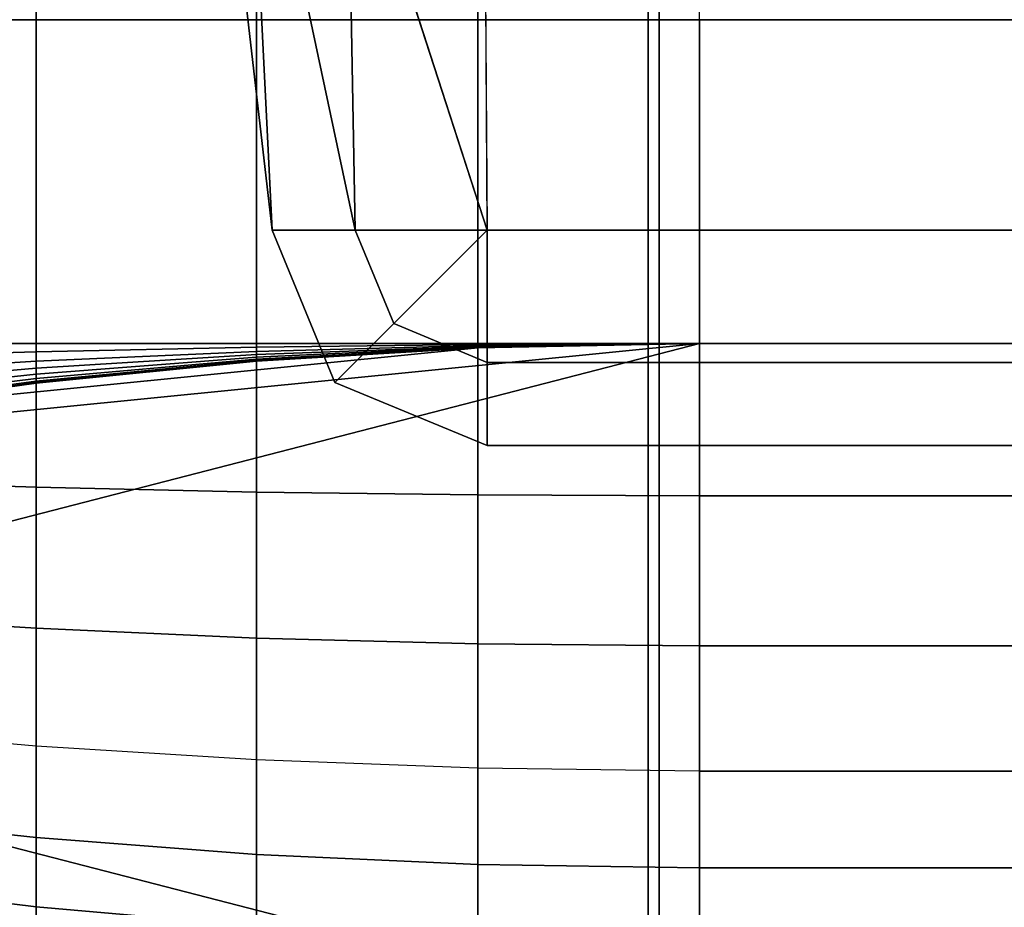
# Model space of a CAD drawing. Units: inches. Extents: x -56.3 to 0.1, y -46.6 to 0.
# Drawn here: x -25.5 to -24.4, y -4 to -3 of the extents above; entities that cross this region are included whole.
import ezdxf

# ---------------------------------------------------------------- set-up
doc = ezdxf.new("R2010")
doc.units = ezdxf.units.IN
doc.header["$MEASUREMENT"] = 0
doc.layers.add('SEAT-BACKFABRIC', color=5, linetype='Continuous')
doc.layers.add('SEAT-BACKSUPPORT', color=5, linetype='Continuous')

msp = doc.modelspace()

# ---------------------------------------------------------------- linework, layer by layer
at = {"layer": 'SEAT-BACKFABRIC'}
for points in [[(-23.9157, -0.8159, 28.6426), (-23.9157, -4.8097, 29.4441), (-24.83, -4.8195, 29.3952), (-24.83, -0.8257, 28.5937)], [(-24.83, -0.8257, 28.5937), (-24.83, -4.8195, 29.3952), (-25.7307, -4.8497, 29.2445), (-25.7307, -0.8559, 28.4429)], [(-25.6579, -0.8769, 26.6402), (-25.153, -3.25, 26.9226), (-25.0073, -3.25, 26.9629), (-25.7781, -0.8769, 26.7652)], [(-0.2221, -0.8769, 26.7652), (-25.7781, -0.8769, 26.7652), (-25.0073, -3.25, 26.9629), (-0.9929, -3.25, 26.9629)], [(-25.518, -0.8769, 26.5379), (-25.2445, -3.25, 26.8023), (-25.153, -3.25, 26.9226), (-25.6579, -0.8769, 26.6402)], [(-25.3625, -0.8769, 26.4613), (-25.2445, -3.25, 26.6511), (-25.2445, -3.25, 26.8023), (-25.518, -0.8769, 26.5379)], [(-25.1961, -0.8769, 26.4127), (-25.153, -3.25, 26.5308), (-25.2445, -3.25, 26.6511), (-25.3625, -0.8769, 26.4613)], [(-25.0238, -0.8769, 26.3935), (-25.0073, -3.25, 26.4904), (-25.153, -3.25, 26.5308), (-25.1961, -0.8769, 26.4127)], [(-0.9764, -0.8769, 26.3935), (-0.9929, -3.25, 26.4904), (-25.0073, -3.25, 26.4904), (-25.0238, -0.8769, 26.3935)], [(0.0001, -4.8939, 29.0246), (-26.0003, -4.8939, 29.0246), (-26.0003, -0.9, 28.2231), (0.0001, -0.9, 28.2231)], [(-24.8181, -5.1875, 28.1212), (-24.8181, -0.9271, 27.8158), (-25.7138, -0.9165, 27.9646), (-25.7138, -5.1769, 28.27)], [(-23.9098, -5.191, 28.0724), (-23.9098, -0.9306, 27.767), (-24.8181, -0.9271, 27.8158), (-24.8181, -5.1875, 28.1212)], [(-25.2445, -3.25, 26.8023), (-25.1751, -3.4177, 26.8023), (-25.1103, -3.353, 26.9226), (-25.153, -3.25, 26.9226)], [(-25.2445, -3.25, 26.6511), (-25.1751, -3.4177, 26.6511), (-25.1751, -3.4177, 26.8023), (-25.2445, -3.25, 26.8023)], [(-25.153, -3.25, 26.5308), (-25.1103, -3.353, 26.5308), (-25.1751, -3.4177, 26.6511), (-25.2445, -3.25, 26.6511)], [(-25.153, -3.25, 26.9226), (-25.153, -3.25, 26.9226), (-25.1103, -3.353, 26.9226), (-25.0073, -3.25, 26.9629)], [(-25.0073, -3.25, 26.4904), (-25.0073, -3.25, 26.4904), (-25.1103, -3.353, 26.5308), (-25.153, -3.25, 26.5308)], [(-25.1103, -3.353, 26.9226), (-25.1103, -3.353, 26.9226), (-25.0073, -3.3957, 26.9226), (-25.0073, -3.25, 26.9629)], [(-25.0073, -3.25, 26.4904), (-25.0073, -3.25, 26.4904), (-25.0073, -3.3957, 26.5308), (-25.1103, -3.353, 26.5308)], [(-0.9929, -3.3957, 26.5308), (-25.0073, -3.3957, 26.5308), (-25.0073, -3.25, 26.4904), (-0.9929, -3.25, 26.4904)], [(-0.9929, -3.25, 26.9629), (-25.0073, -3.25, 26.9629), (-25.0073, -3.3957, 26.9226), (-0.9929, -3.3957, 26.9226)], [(-25.1751, -3.4177, 26.8023), (-25.0073, -3.4872, 26.8023), (-25.0073, -3.3957, 26.9226), (-25.1103, -3.353, 26.9226)], [(-25.1103, -3.353, 26.5308), (-25.0073, -3.3957, 26.5308), (-25.0073, -3.4872, 26.6511), (-25.1751, -3.4177, 26.6511)], [(-0.9929, -3.4872, 26.6511), (-25.0073, -3.4872, 26.6511), (-25.0073, -3.3957, 26.5308), (-0.9929, -3.3957, 26.5308)], [(-0.9929, -3.3957, 26.9226), (-25.0073, -3.3957, 26.9226), (-25.0073, -3.4872, 26.8023), (-0.9929, -3.4872, 26.8023)], [(-25.1751, -3.4177, 26.6511), (-25.0073, -3.4872, 26.6511), (-25.0073, -3.4872, 26.8023), (-25.1751, -3.4177, 26.8023)], [(-0.9929, -3.4872, 26.8023), (-25.0073, -3.4872, 26.8023), (-25.0073, -3.4872, 26.6511), (-0.9929, -3.4872, 26.6511)]]:
    msp.add_3dface(points, dxfattribs=at)
at = {"layer": 'SEAT-BACKSUPPORT'}
for points in [[(-25.5044, -3.0182, 27.0436), (-25.5044, -2.6596, 27.0436), (-25.7463, -2.6596, 27.0774), (-25.7463, -3.0182, 27.0774)], [(-25.2614, -3.0182, 27.0194), (-25.2614, -2.6596, 27.0194), (-25.5044, -2.6596, 27.0436), (-25.5044, -3.0182, 27.0436)], [(-25.0177, -3.0182, 27.0048), (-25.0177, -2.6596, 27.0048), (-25.2614, -2.6596, 27.0194), (-25.2614, -3.0182, 27.0194)], [(-24.7735, -3.0182, 27), (-24.7735, -2.6596, 27), (-25.0177, -2.6596, 27.0048), (-25.0177, -3.0182, 27.0048)], [(-1.2267, -2.6596, 27), (-1.2267, -3.0182, 27), (-24.7735, -3.0182, 27), (-24.7735, -2.6596, 27)], [(-25.7463, -3.375, 27.6726), (-25.7463, -3.0182, 27.6726), (-25.5044, -3.0182, 27.7064), (-25.5044, -3.375, 27.7064)], [(-25.5044, -3.375, 27.0436), (-25.5044, -3.0182, 27.0436), (-25.7463, -3.0182, 27.0774), (-25.7463, -3.375, 27.0774)], [(-25.5044, -3.375, 27.7064), (-25.5044, -3.0182, 27.7064), (-25.2614, -3.0182, 27.7306), (-25.2614, -3.375, 27.7306)], [(-25.2614, -3.375, 27.0194), (-25.2614, -3.0182, 27.0194), (-25.5044, -3.0182, 27.0436), (-25.5044, -3.375, 27.0436)], [(-25.2614, -3.375, 27.7306), (-25.2614, -3.0182, 27.7306), (-25.0177, -3.0182, 27.7452), (-25.0177, -3.375, 27.7452)], [(-25.0177, -3.375, 27.0048), (-25.0177, -3.0182, 27.0048), (-25.2614, -3.0182, 27.0194), (-25.2614, -3.375, 27.0194)], [(-25.0177, -3.375, 27.7452), (-25.0177, -3.0182, 27.7452), (-24.7735, -3.0182, 27.75), (-24.7735, -3.375, 27.75)], [(-24.7735, -3.375, 27), (-24.7735, -3.0182, 27), (-25.0177, -3.0182, 27.0048), (-25.0177, -3.375, 27.0048)], [(-24.7735, -3.0182, 27.75), (-24.7735, -3.375, 27.75), (-1.2267, -3.375, 27.75), (-1.2267, -3.0182, 27.75)], [(-24.7735, -3.375, 27), (-24.7735, -3.0182, 27), (-1.2267, -3.0182, 27), (-1.2267, -3.375, 27)], [(-25.9945, -3.8101, 7.75), (-25.9945, -3.6899, 7.75), (-24.7735, -3.375, 7.75), (-24.7735, -4.125, 7.75)], [(-25.9866, -3.4958, 7.75), (-24.7735, -3.375, 7.75), (-25.9945, -3.6899, 7.75), (-25.9866, -3.4958, 7.75)], [(-25.7463, -3.4524, 7.75), (-25.0177, -3.3798, 7.75), (-24.7735, -3.375, 7.75), (-25.9866, -3.4958, 7.75)], [(-25.7463, -3.5255, 27.6555), (-25.7463, -3.375, 27.6726), (-25.5044, -3.375, 27.7064), (-25.5044, -3.5331, 27.6885)], [(-25.5044, -3.384, 27.0426), (-25.5044, -3.375, 27.0436), (-25.7463, -3.375, 27.0774), (-25.7463, -3.391, 27.0757)], [(-25.5044, -3.4186, 7.75), (-25.2614, -3.3944, 7.75), (-25.0177, -3.3798, 7.75), (-25.7463, -3.4524, 7.75)], [(-25.5044, -3.3944, 27.039), (-25.5044, -3.384, 27.0426), (-25.7463, -3.391, 27.0757), (-25.7463, -3.4095, 27.0693)], [(-25.5044, -3.5331, 27.6885), (-25.5044, -3.375, 27.7064), (-25.2614, -3.375, 27.7306), (-25.2614, -3.5385, 27.7121)], [(-25.2614, -3.379, 27.019), (-25.2614, -3.375, 27.0194), (-25.5044, -3.375, 27.0436), (-25.5044, -3.384, 27.0426)], [(-25.2614, -3.3836, 27.0174), (-25.2614, -3.379, 27.019), (-25.5044, -3.384, 27.0426), (-25.5044, -3.3944, 27.039)], [(-25.2614, -3.3871, 27.0152), (-25.2614, -3.3836, 27.0174), (-25.5044, -3.3944, 27.039), (-25.5044, -3.4021, 27.0341)], [(-25.2614, -3.5385, 27.7121), (-25.2614, -3.375, 27.7306), (-25.0177, -3.375, 27.7452), (-25.0177, -3.5417, 27.7263)], [(-25.0177, -3.376, 27.0047), (-25.0177, -3.375, 27.0048), (-25.2614, -3.375, 27.0194), (-25.2614, -3.379, 27.019)], [(-25.0177, -3.3772, 27.0043), (-25.0177, -3.376, 27.0047), (-25.2614, -3.379, 27.019), (-25.2614, -3.3836, 27.0174)], [(-25.0177, -3.378, 27.0038), (-25.0177, -3.3772, 27.0043), (-25.2614, -3.3836, 27.0174), (-25.2614, -3.3871, 27.0152)], [(-25.0177, -3.3787, 27.0031), (-25.0177, -3.378, 27.0038), (-25.2614, -3.3871, 27.0152), (-25.2614, -3.3899, 27.0124)], [(-25.0177, -3.3793, 27.0023), (-25.0177, -3.3787, 27.0031), (-25.2614, -3.3899, 27.0124), (-25.2614, -3.392, 27.0093)], [(-25.0177, -3.3796, 27.0015), (-25.0177, -3.3793, 27.0023), (-25.2614, -3.392, 27.0093), (-25.2614, -3.3934, 27.006)], [(-25.0177, -3.3798, 27.0008), (-25.0177, -3.3796, 27.0015), (-25.2614, -3.3934, 27.006), (-25.2614, -3.3941, 27.0032)], [(-25.0177, -3.3798, 27), (-25.0177, -3.3798, 27.0008), (-25.2614, -3.3941, 27.0032), (-25.2614, -3.3944, 27)], [(-25.0177, -3.3798, 27), (-25.0177, -3.3798, 24.8396), (-25.2614, -3.3944, 24.8396), (-25.2614, -3.3944, 27)], [(-25.2614, -3.3944, 22.7596), (-25.2614, -3.3944, 24.8396), (-25.0177, -3.3798, 24.8396), (-25.0177, -3.3798, 22.7596)], [(-25.2614, -3.3944, 20.6668), (-25.2614, -3.3944, 22.7596), (-25.0177, -3.3798, 22.7596), (-25.0177, -3.3798, 20.6668)], [(-25.2614, -3.3944, 18.5768), (-25.2614, -3.3944, 20.6668), (-25.0177, -3.3798, 20.6668), (-25.0177, -3.3798, 18.5768)], [(-25.2614, -3.3944, 16.4621), (-25.2614, -3.3944, 18.5768), (-25.0177, -3.3798, 18.5768), (-25.0177, -3.3798, 16.4621)], [(-25.2614, -3.3944, 14.3238), (-25.2614, -3.3944, 16.4621), (-25.0177, -3.3798, 16.4621), (-25.0177, -3.3798, 14.3238)], [(-25.2614, -3.3944, 7.75), (-25.2614, -3.3944, 14.3238), (-25.0177, -3.3798, 14.3238), (-25.0177, -3.3798, 7.75)], [(-25.0177, -3.5417, 27.7263), (-25.0177, -3.375, 27.7452), (-24.7735, -3.375, 27.75), (-24.7735, -3.5428, 27.731)], [(-24.7735, -3.375, 27), (-24.7735, -3.375, 27), (-25.0177, -3.376, 27.0047), (-25.0177, -3.3772, 27.0043)], [(-24.7735, -3.375, 27), (-24.7735, -3.375, 27), (-25.0177, -3.375, 27.0048), (-25.0177, -3.376, 27.0047)], [(-24.7735, -3.375, 27), (-24.7735, -3.375, 27), (-25.0177, -3.3772, 27.0043), (-25.0177, -3.378, 27.0038)], [(-24.7735, -3.375, 27), (-24.7735, -3.375, 27), (-25.0177, -3.378, 27.0038), (-25.0177, -3.3787, 27.0031)], [(-24.7735, -3.375, 27), (-24.7735, -3.375, 27), (-25.0177, -3.3787, 27.0031), (-25.0177, -3.3793, 27.0023)], [(-24.7735, -3.375, 27), (-24.7735, -3.375, 27), (-25.0177, -3.3793, 27.0023), (-25.0177, -3.3796, 27.0015)], [(-24.7735, -3.375, 27), (-24.7735, -3.375, 27), (-25.0177, -3.3796, 27.0015), (-25.0177, -3.3798, 27.0008)], [(-24.7735, -3.375, 27), (-24.7735, -3.375, 27), (-25.0177, -3.3798, 27.0008), (-25.0177, -3.3798, 27)], [(-24.7735, -3.375, 27), (-24.7735, -3.375, 24.8396), (-25.0177, -3.3798, 24.8396), (-25.0177, -3.3798, 27)], [(-25.0177, -3.3798, 22.7596), (-25.0177, -3.3798, 24.8396), (-24.7735, -3.375, 24.8396), (-24.7735, -3.375, 22.7596)], [(-25.0177, -3.3798, 20.6668), (-25.0177, -3.3798, 22.7596), (-24.7735, -3.375, 22.7596), (-24.7735, -3.375, 20.6668)], [(-25.0177, -3.3798, 18.5768), (-25.0177, -3.3798, 20.6668), (-24.7735, -3.375, 20.6668), (-24.7735, -3.375, 18.5768)], [(-25.0177, -3.3798, 16.4621), (-25.0177, -3.3798, 18.5768), (-24.7735, -3.375, 18.5768), (-24.7735, -3.375, 16.4621)], [(-25.0177, -3.3798, 14.3238), (-25.0177, -3.3798, 16.4621), (-24.7735, -3.375, 16.4621), (-24.7735, -3.375, 14.3238)], [(-25.0177, -3.3798, 7.75), (-25.0177, -3.3798, 14.3238), (-24.7735, -3.375, 14.3238), (-24.7735, -3.375, 7.75)], [(-24.7735, -3.375, 27.75), (-1.2267, -3.375, 27.75), (-1.2267, -3.5428, 27.731), (-24.7735, -3.5428, 27.731)], [(-1.2267, -3.375, 27), (-1.2267, -3.375, 24.8396), (-24.7735, -3.375, 24.8396), (-24.7735, -3.375, 27)], [(-24.7735, -3.375, 22.7596), (-24.7735, -3.375, 24.8396), (-1.2267, -3.375, 24.8396), (-1.2267, -3.375, 22.7596)], [(-1.2267, -3.375, 22.7596), (-1.2267, -3.375, 20.6668), (-24.7735, -3.375, 20.6668), (-24.7735, -3.375, 22.7596)], [(-24.7735, -3.375, 18.5768), (-24.7735, -3.375, 20.6668), (-1.2267, -3.375, 20.6668), (-1.2267, -3.375, 18.5768)], [(-1.2267, -3.375, 18.5768), (-1.2267, -3.375, 16.4621), (-24.7735, -3.375, 16.4621), (-24.7735, -3.375, 18.5768)], [(-24.7735, -3.375, 14.3238), (-24.7735, -3.375, 16.4621), (-1.2267, -3.375, 16.4621), (-1.2267, -3.375, 14.3238)], [(-1.2267, -3.375, 14.3238), (-1.2267, -3.375, 7.75), (-24.7735, -3.375, 7.75), (-24.7735, -3.375, 14.3238)], [(-24.7735, -4.125, 7.75), (-24.7735, -3.375, 7.75), (-1.2267, -3.375, 7.75), (-1.2267, -4.125, 7.75)], [(-25.5044, -3.4021, 27.0341), (-25.5044, -3.3944, 27.039), (-25.7463, -3.4095, 27.0693), (-25.7463, -3.4232, 27.0606)], [(-25.2614, -3.3899, 27.0124), (-25.2614, -3.3871, 27.0152), (-25.5044, -3.4021, 27.0341), (-25.5044, -3.4086, 27.0278)], [(-25.2614, -3.392, 27.0093), (-25.2614, -3.3899, 27.0124), (-25.5044, -3.4086, 27.0278), (-25.5044, -3.4133, 27.0209)], [(-25.2614, -3.3934, 27.006), (-25.2614, -3.392, 27.0093), (-25.5044, -3.4133, 27.0209), (-25.5044, -3.4165, 27.0134)], [(-25.2614, -3.3941, 27.0032), (-25.2614, -3.3934, 27.006), (-25.5044, -3.4165, 27.0134), (-25.5044, -3.418, 27.0071)], [(-25.2614, -3.3944, 27), (-25.2614, -3.3941, 27.0032), (-25.5044, -3.418, 27.0071), (-25.5044, -3.4186, 27)], [(-25.2614, -3.3944, 27), (-25.2614, -3.3944, 24.8396), (-25.5044, -3.4186, 24.8396), (-25.5044, -3.4186, 27)], [(-25.5044, -3.4186, 22.7596), (-25.5044, -3.4186, 24.8396), (-25.2614, -3.3944, 24.8396), (-25.2614, -3.3944, 22.7596)], [(-25.5044, -3.4186, 20.6668), (-25.5044, -3.4186, 22.7596), (-25.2614, -3.3944, 22.7596), (-25.2614, -3.3944, 20.6668)], [(-25.5044, -3.4186, 18.5768), (-25.5044, -3.4186, 20.6668), (-25.2614, -3.3944, 20.6668), (-25.2614, -3.3944, 18.5768)], [(-25.5044, -3.4186, 16.4621), (-25.5044, -3.4186, 18.5768), (-25.2614, -3.3944, 18.5768), (-25.2614, -3.3944, 16.4621)], [(-25.5044, -3.4186, 14.3238), (-25.5044, -3.4186, 16.4621), (-25.2614, -3.3944, 16.4621), (-25.2614, -3.3944, 14.3238)], [(-25.5044, -3.4186, 7.75), (-25.5044, -3.4186, 14.3238), (-25.2614, -3.3944, 14.3238), (-25.2614, -3.3944, 7.75)], [(-25.5044, -3.4086, 27.0278), (-25.5044, -3.4021, 27.0341), (-25.7463, -3.4232, 27.0606), (-25.7463, -3.4347, 27.0493)], [(-25.5044, -3.4133, 27.0209), (-25.5044, -3.4086, 27.0278), (-25.7463, -3.4347, 27.0493), (-25.7463, -3.443, 27.037)], [(-25.5044, -3.4165, 27.0134), (-25.5044, -3.4133, 27.0209), (-25.7463, -3.443, 27.037), (-25.7463, -3.4487, 27.0238)], [(-25.5044, -3.418, 27.0071), (-25.5044, -3.4165, 27.0134), (-25.7463, -3.4487, 27.0238), (-25.7463, -3.4514, 27.0126)], [(-25.5044, -3.4186, 27), (-25.5044, -3.418, 27.0071), (-25.7463, -3.4514, 27.0126), (-25.7463, -3.4524, 27)], [(-25.5044, -3.4186, 27), (-25.5044, -3.4186, 24.8396), (-25.7463, -3.4524, 24.8396), (-25.7463, -3.4524, 27)], [(-25.7463, -3.4524, 22.7596), (-25.7463, -3.4524, 24.8396), (-25.5044, -3.4186, 24.8396), (-25.5044, -3.4186, 22.7596)], [(-25.7463, -3.4524, 20.6668), (-25.7463, -3.4524, 22.7596), (-25.5044, -3.4186, 22.7596), (-25.5044, -3.4186, 20.6668)], [(-25.7463, -3.4524, 18.5768), (-25.7463, -3.4524, 20.6668), (-25.5044, -3.4186, 20.6668), (-25.5044, -3.4186, 18.5768)], [(-25.7463, -3.4524, 16.4621), (-25.7463, -3.4524, 18.5768), (-25.5044, -3.4186, 18.5768), (-25.5044, -3.4186, 16.4621)], [(-25.7463, -3.4524, 14.3238), (-25.7463, -3.4524, 16.4621), (-25.5044, -3.4186, 16.4621), (-25.5044, -3.4186, 14.3238)], [(-25.7463, -3.4524, 7.75), (-25.7463, -3.4524, 14.3238), (-25.5044, -3.4186, 14.3238), (-25.5044, -3.4186, 7.75)], [(-25.7463, -3.6737, 27.6026), (-25.7463, -3.5255, 27.6555), (-25.5044, -3.5331, 27.6885), (-25.5044, -3.6886, 27.633)], [(-25.5044, -3.6886, 27.633), (-25.5044, -3.5331, 27.6885), (-25.2614, -3.5385, 27.7121), (-25.2614, -3.6993, 27.6547)], [(-25.2614, -3.6993, 27.6547), (-25.2614, -3.5385, 27.7121), (-25.0177, -3.5417, 27.7263), (-25.0177, -3.7058, 27.6677)], [(-25.0177, -3.7058, 27.6677), (-25.0177, -3.5417, 27.7263), (-24.7735, -3.5428, 27.731), (-24.7735, -3.7079, 27.6721)], [(-24.7735, -3.5428, 27.731), (-1.2267, -3.5428, 27.731), (-1.2267, -3.7079, 27.6721), (-24.7735, -3.7079, 27.6721)], [(-25.7463, -3.7972, 27.5236), (-25.7463, -3.6737, 27.6026), (-25.5044, -3.6886, 27.633), (-25.5044, -3.8184, 27.5499)], [(-25.5044, -3.8184, 27.5499), (-25.5044, -3.6886, 27.633), (-25.2614, -3.6993, 27.6547), (-25.2614, -3.8336, 27.5688)], [(-25.2614, -3.8336, 27.5688), (-25.2614, -3.6993, 27.6547), (-25.0177, -3.7058, 27.6677), (-25.0177, -3.8427, 27.5801)], [(-25.0177, -3.8427, 27.5801), (-25.0177, -3.7058, 27.6677), (-24.7735, -3.7079, 27.6721), (-24.7735, -3.8458, 27.5838)], [(-24.7735, -3.7079, 27.6721), (-1.2267, -3.7079, 27.6721), (-1.2267, -3.8458, 27.5838), (-24.7735, -3.8458, 27.5838)], [(-25.5044, -3.9189, 27.4507), (-25.5044, -3.8184, 27.5499), (-25.7463, -3.7972, 27.5236), (-25.7463, -3.8929, 27.4291)], [(-24.7735, -4.125, 7.75), (-25.9866, -4.0042, 7.75), (-25.9945, -3.8101, 7.7513), (-24.7735, -4.125, 7.75)], [(-25.2614, -3.9376, 27.4662), (-25.2614, -3.8336, 27.5688), (-25.5044, -3.8184, 27.5499), (-25.5044, -3.9189, 27.4507)], [(-25.0177, -3.9488, 27.4754), (-25.0177, -3.8427, 27.5801), (-25.2614, -3.8336, 27.5688), (-25.2614, -3.9376, 27.4662)], [(-24.7735, -3.9525, 27.4785), (-24.7735, -3.8458, 27.5838), (-25.0177, -3.8427, 27.5801), (-25.0177, -3.9488, 27.4754)], [(-24.7735, -3.8458, 27.5838), (-1.2267, -3.8458, 27.5838), (-1.2267, -3.9525, 27.4785), (-24.7735, -3.9525, 27.4785)], [(-25.5044, -3.9953, 27.338), (-25.5044, -3.9189, 27.4507), (-25.7463, -3.8929, 27.4291), (-25.7463, -3.9656, 27.3218)], [(-25.2614, -4.0166, 27.3496), (-25.2614, -3.9376, 27.4662), (-25.5044, -3.9189, 27.4507), (-25.5044, -3.9953, 27.338)], [(-25.0177, -4.0293, 27.3565), (-25.0177, -3.9488, 27.4754), (-25.2614, -3.9376, 27.4662), (-25.2614, -4.0166, 27.3496)], [(-24.7735, -4.0336, 27.3588), (-24.7735, -3.9525, 27.4785), (-25.0177, -3.9488, 27.4754), (-25.0177, -4.0293, 27.3565)], [(-24.7735, -3.9525, 27.4785), (-1.2267, -3.9525, 27.4785), (-1.2267, -4.0336, 27.3588), (-24.7735, -4.0336, 27.3588)], [(-25.5044, -4.0474, 27.2166), (-25.5044, -3.9953, 27.338), (-25.7463, -3.9656, 27.3218), (-25.7463, -4.0152, 27.2062)], [(-25.2614, -4.0704, 27.224), (-25.2614, -4.0166, 27.3496), (-25.5044, -3.9953, 27.338), (-25.5044, -4.0474, 27.2166)]]:
    msp.add_3dface(points, dxfattribs=at)

doc.saveas('drawing.dxf')
